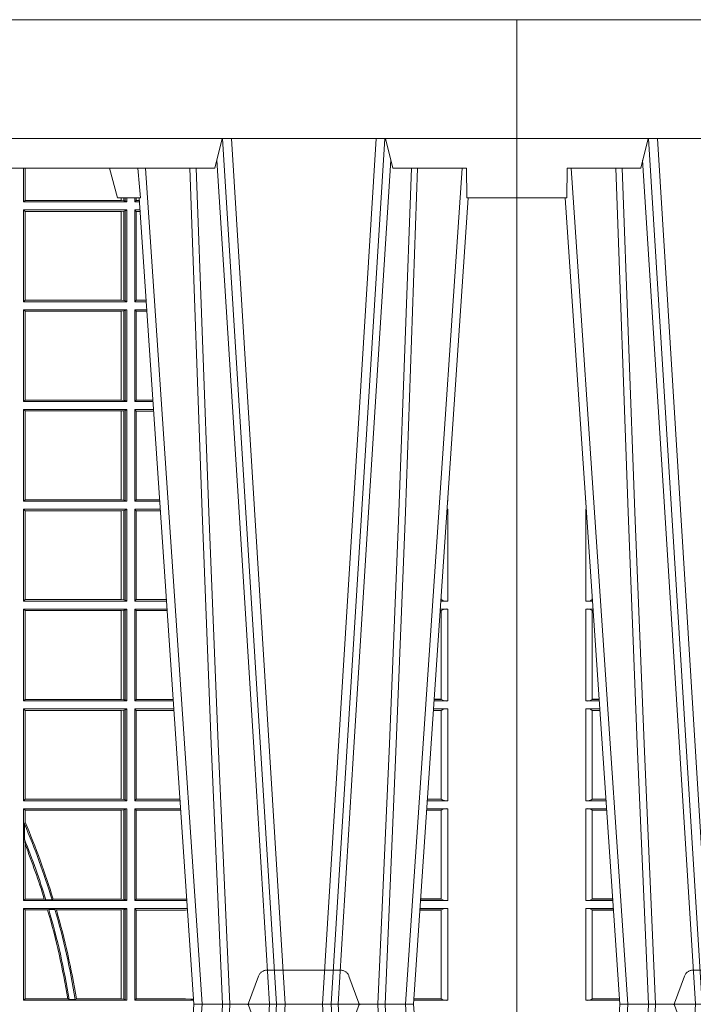
# Model space of a CAD drawing. Units: millimetres. Extents: x 0 to 21000, y 0 to 14850.
# Drawn here: x 8177 to 8404, y 3617 to 3948 of the extents above; entities that cross this region are included whole.
import ezdxf

# ---------------------------------------------------------------- set-up
doc = ezdxf.new("R2010")
doc.units = ezdxf.units.MM
doc.header["$LTSCALE"] = 333.33333
doc.linetypes.add('VERDECKT2', pattern=[4.762499999999999, 3.175, -1.5875])
doc.layers.add('FRW-Rifi ST-B', color=7, linetype='Continuous', lineweight=15)
doc.layers.add('FRW-Vlies', color=8, linetype='Continuous', lineweight=15)

# ---------------------------------------------------------------- blocks, each defined once
blk = doc.blocks.new('ST-Block_UT')
at = {"color": 0, "linetype": 'Continuous'}
for p, q in [((-0.3836637973790005, -0.2714999980891264), (-0.3652499854565008, -2.947132315966883e-09)), ((-0.291249984502997, -2.947132315966883e-09), (-0.3652499854565008, -2.947132315966883e-09)), ((0.2728362143035099, -0.2714999980891264), (0.2912499964234883, -2.947132315966883e-09)), ((0.365249997376992, -2.947132315966883e-09), (0.2912499964234883, -2.947132315966883e-09)), ((0.3836638092990086, -0.2714999980891264), (0.365249997376992, -2.947132315966883e-09))]:
    blk.add_line(p, q, dxfattribs=at)
at = {"color": 0, "linetype": 'Continuous', "lineweight": 0}
for p, q in [((-0.3625177383424898, -2.947132315966883e-09), (-0.3816097617149978, -0.2814999960031344)), ((-0.3556051492695076, -0.2914999976421484), (-0.3374890327455091, -2.947132315966883e-09)), ((-0.3345073103905065, -2.947132315966883e-09), (-0.3526233971120121, -0.2914999976421484)), ((0.2939822733399922, -2.947132315966883e-09), (0.2748902201649912, -0.2814999960031344)), ((0.3008948624130028, -0.2914999976421484), (0.3190109789370013, -2.947132315966883e-09)), ((0.3219927012920039, -2.947132315966883e-09), (0.3038765847680054, -0.2914999976421484)), ((0.3345073223109978, -2.947132315966883e-09), (0.3526234090325033, -0.2914999976421484)), ((0.3556051611899989, -0.2914999976421484), (0.3374890446660004, -2.947132315966883e-09)), ((0.3625177502630095, -2.947132315966883e-09), (0.3816097736354891, -0.2814999960031344))]:
    blk.add_line(p, q, dxfattribs=at)
at = {"color": 0, "linetype": 'Continuous', "lineweight": 5}
for p, q in [((-0.4000000000000057, -0.2714999980891264), (-0.3831500053410082, -0.2714999980891264)), ((-0.3831500053410082, -0.2714999980891264), (-0.3830278158189913, -0.2814999960031344)), ((0.2655000150199953, -0.2714999980891264), (0.2628205180164969, -0.2814999960031344)), ((0.2732209920879995, -0.2714999980891264), (0.2655000150199953, -0.2714999980891264)), ((-0.3830278158189913, -0.2814999960031344), (-0.3582432806495035, -0.2814999960031344)), ((-0.3582432806495035, -0.2814999960031344), (-0.3557499885559992, -0.2914999976421484)), ((0.2982567310330069, -0.2814999960031344), (0.1667432844635073, -0.2814999960031344)), ((0.3007499933239899, -0.2914999976421484), (0.2982567310330069, -0.2814999960031344))]:
    blk.add_line(p, q, dxfattribs=at)
at = {"color": 0, "lineweight": 5}
for p, q in [((-0.4000000000000057, -0.2914999976421484), (-0.4000000000000057, -0.2714999980891264)), ((0.3831500172614994, -0.2714999980891264), (0.3830278277395109, -0.2814999960031344)), ((0.4000000119204969, -0.2714999980891264), (0.3831500172614994, -0.2714999980891264)), ((0.4000000119204969, -0.2914999976421484), (0.4000000119204969, -0.2714999980891264)), ((0.3582432925699948, -0.2814999960031344), (0.3557500004764904, -0.2914999976421484)), ((0.3830278277395109, -0.2814999960031344), (0.3582432925699948, -0.2814999960031344))]:
    blk.add_line(p, q, dxfattribs=at)
at = {"color": 0, "linetype": 'VERDECKT2', "lineweight": 5, "ltscale": 0.1}
for points in [[(-0.3092137993799895, 3.251869884479675e-09, -0.3152987888776895), (-0.3096836447714963, 0.0003289848898759828), (-0.313031105595627, 0.009526063681846608, 0.3152987888791577), (-0.3158501834579965, 0.01150000325188216), (-0.3406497683814962, 0.01150000325188216, 0.3152987888791579), (-0.3434688389299936, 0.00952607098585645), (-0.3468163061490941, 0.0003289931802044066, -0.3152987888776896), (-0.3472861524594748, 3.251869884479675e-09)], [(0.3472861824999995, 3.251869884479675e-09, -0.3152987888776895), (0.3468163371084927, 0.0003289848898759828), (0.3434688762843621, 0.009526063681846608, 0.3152987888791577), (0.3406497984219925, 0.01150000325188216), (0.3158502134984928, 0.01150000325188216, 0.3152987888791579), (0.3130311429499955, 0.00952607098585645), (0.3096836757308949, 0.0003289931802044066, -0.3152987888776896), (0.3092138294205142, 3.251869884479675e-09)]]:
    blk.add_lwpolyline(points, format="xyb", dxfattribs=at)
at = {"color": 0, "linetype": 'Continuous', "lineweight": 0}
for points in [[(-0.3666014015674932, -0.2814999960031344), (-0.3624699652195034, -0.1656839728021282), (-0.3594078958035141, -0.08773574527762662), (-0.3556559026245054, -2.947132315966883e-09)], [(-0.3532010555269949, -2.947132315966883e-09), (-0.3570883512500131, -0.08773574527762662), (-0.3602576494220102, -0.1656839728021282), (-0.3645309150219873, -0.2814999960031344)], [(-0.3575749933719976, -0.2841802864936369), (-0.3549931287770107, -0.2436380117801491), (-0.3500690400605038, -0.1656835704711455), (-0.3448957443239919, -0.08283865746514607), (-0.3398126304149969, -2.947132315966883e-09)], [(0.2898985803124958, -0.2814999960031344), (0.294030046463007, -0.1656839728021282), (0.2970920860765034, -0.08773574527762662), (0.300844109058005, -2.947132315966883e-09)], [(0.3032989263529942, -2.947132315966883e-09), (0.2994116604324972, -0.08773574527762662), (0.2962423324584904, -0.1656839728021282), (0.2919690966604946, -0.2814999960031344)], [(0.2989249885079914, -0.2841802864936369), (0.3015068531034899, -0.2436380117801491), (0.3064309716220066, -0.1656835704711455), (0.31160426735849, -0.08283865746514607), (0.3166873812675135, -2.947132315966883e-09)], [(0.3575750052924889, -0.2841802864936369), (0.354993140697502, -0.2436380117801491), (0.350069051980995, -0.1656835704711455), (0.3448957562445116, -0.08283865746514607), (0.3398126423354881, -2.947132315966883e-09)], [(0.3532010674474861, -2.947132315966883e-09), (0.3570883631705044, -0.08773574527762662), (0.3602576613425015, -0.1656839728021282), (0.364530926942507, -0.2814999960031344)], [(0.3666014134880129, -0.2814999960031344), (0.3624699771399946, -0.1656839728021282), (0.3594079077240053, -0.08773574527762662), (0.3556559145449967, -2.947132315966883e-09)]]:
    blk.add_lwpolyline(points, dxfattribs=at)
at = {"color": 0, "linetype": 'Continuous'}
blk.add_lwpolyline([(0.4000000119204969, -0.2914999976421484), (0.4000000119204969, -0.3314999967481356), (-0.4000000000000057, -0.3314999967481356), (-0.4000000000000057, -0.2914999976421484)], close=True, dxfattribs=at)
at = {"color": 0, "linetype": 'Continuous', "lineweight": 5}
blk.add_arc((1.091596481150503, -0.3513028437431274), 0.8222572196539055, 174.4304837170653, 175.1302003581917, dxfattribs=at)
blk = doc.blocks.new('ST-Block_SeitGitt')
at = {"color": 0, "linetype": 'Continuous', "lineweight": 0}
for p, q in [((0.6338500142092869, 0.2701500090692832), (0.6338500142093437, 0.2814999960031059)), ((0.6343389064068958, 0.270638886365731), (0.6343389064069527, 0.2814999960031059)), ((0.6344028323884459, 0.2814999960031059), (0.6344028323884174, 0.270638886365731)), ((0.6338500142092869, 0.2701500090692832), (0.6343389064068958, 0.270638886365731)), ((0.6686500072474644, 0.2701500090692832), (0.6338500142092869, 0.2701500090692832)), ((0.6344028323884174, 0.270638886365731), (0.6343389064068958, 0.270638886365731)), ((0.6667304396624729, 0.270638886365731), (0.6344028323884174, 0.270638886365731)), ((0.6667304396625013, 0.2714999980891264), (0.6667304396624729, 0.270638886365731)), ((0.6667756199832127, 0.270638886365731), (0.6667304396624729, 0.270638886365731)), ((0.6667756199832127, 0.270638886365731), (0.6667756199832127, 0.2714999980891264)), ((0.6676284730429813, 0.2705359193418815), (0.6667756199832127, 0.270638886365731)), ((0.6676284730429529, 0.2714999980891548), (0.6676284730429813, 0.2705359193418815)), ((0.668025171756284, 0.2704620393846824), (0.6676284730429813, 0.2705359193418815)), ((0.6680251717562555, 0.2714999980891548), (0.668025171756284, 0.2704620393846824)), ((0.668025171756284, 0.2704620393846824), (0.6686500072474644, 0.2701500090692832)), ((0.6686500072474644, 0.2701500090692832), (0.6686500072474644, 0.2714999980891264)), ((0.6713500082488224, 0.2701500090692832), (0.6713500082488508, 0.2714999980891264)), ((0.6713500082488224, 0.2701500090692832), (0.6717695653433964, 0.2706538471315696)), ((0.6713500082488224, 0.2701500090692832), (0.672927773803508, 0.2701500090692832)), ((0.6717695653433964, 0.2714999980891548), (0.6717695653433964, 0.2706538471315696)), ((0.6717695653433964, 0.2706538471315696), (0.6728936022953462, 0.2706538471315696)), ((0.6338500142092869, 0.2365500065420463), (0.6338500142092869, 0.2674500080679252)), ((0.6686500072474644, 0.2674500080679252), (0.6338500142092869, 0.2674500080679252)), ((0.6338500142092869, 0.2674500080679252), (0.6343389064068958, 0.266961100969155)), ((0.6343389064068958, 0.2370388987396552), (0.6343389064068958, 0.266961100969155)), ((0.6667304396624729, 0.266961100969155), (0.6343389064068958, 0.266961100969155)), ((0.6667756199832127, 0.266961100969155), (0.6667304396624729, 0.266961100969155)), ((0.6667304396624729, 0.266961100969155), (0.6667304396624729, 0.2370388987396552)), ((0.6676284730429813, 0.2670640679930045), (0.6667756199832127, 0.266961100969155)), ((0.6667756199832127, 0.2370388987396552), (0.6667756199832127, 0.266961100969155)), ((0.668025171756284, 0.2671379479502036), (0.6676284730429813, 0.2670640679930045)), ((0.6676284730429813, 0.2670640679930045), (0.6676284730429813, 0.2369359317158057)), ((0.668025171756284, 0.2671379479502036), (0.6686500072474644, 0.2674500080679252)), ((0.668025171756284, 0.2671379479502036), (0.668025171756284, 0.2368620517586066)), ((0.6686500072474644, 0.2365500065420463), (0.6686500072474644, 0.2674500080679252)), ((0.6713500082488224, 0.2365500065420463), (0.6713500082488224, 0.2674500080679252)), ((0.6713500082488224, 0.2674500080679252), (0.6731108943598656, 0.2674500080679252)), ((0.6713500082488224, 0.2674500080679252), (0.6717695653433964, 0.2669461700056388)), ((0.6717695653433964, 0.2669461700056388), (0.6731450658680558, 0.2669461700056388)), ((0.6717695653433964, 0.2669461700056388), (0.6717695653433964, 0.2370538446043327)), ((0.6338500142092869, 0.2365500065420463), (0.6343389064068958, 0.2370388987396552)), ((0.6686500072474644, 0.2365500065420463), (0.6338500142092869, 0.2365500065420463)), ((0.6667304396624729, 0.2370388987396552), (0.6343389064068958, 0.2370388987396552)), ((0.6667756199832127, 0.2370388987396552), (0.6667304396624729, 0.2370388987396552)), ((0.6676284730429813, 0.2369359317158057), (0.6667756199832127, 0.2370388987396552)), ((0.668025171756284, 0.2368620517586066), (0.6676284730429813, 0.2369359317158057)), ((0.668025171756284, 0.2368620517586066), (0.6686500072474644, 0.2365500065420463)), ((0.6713500082488224, 0.2365500065420463), (0.6717695653433964, 0.2370538446043327)), ((0.6713500082488224, 0.2365500065420463), (0.6752066067199962, 0.2365500065420463)), ((0.6717695653433964, 0.2370538446043327), (0.6751724352117776, 0.2370538446043327)), ((0.6338500142092869, 0.2029500040148093), (0.6338500142092869, 0.2338500055406882)), ((0.6686500072474644, 0.2338500055406882), (0.6338500142092869, 0.2338500055406882)), ((0.6338500142092869, 0.2338500055406882), (0.6343389064068958, 0.2333611133430793)), ((0.6667304396624729, 0.2333611133430793), (0.6343389064068958, 0.2333611133430793)), ((0.6343389064068958, 0.2034388962124183), (0.6343389064068958, 0.2333611133430793)), ((0.6667756199832127, 0.2333611133430793), (0.6667304396624729, 0.2333611133430793)), ((0.6667304396624729, 0.2333611133430793), (0.6667304396624729, 0.2034388962124183)), ((0.6676284730429813, 0.2334640803669288), (0.6667756199832127, 0.2333611133430793)), ((0.6667756199832127, 0.2034388962124183), (0.6667756199832127, 0.2333611133430793)), ((0.668025171756284, 0.2335379603241279), (0.6676284730429813, 0.2334640803669288)), ((0.6676284730429813, 0.2334640803669288), (0.6676284730429813, 0.2033359291885688)), ((0.668025171756284, 0.2335379603241279), (0.6686500072474644, 0.2338500055406882)), ((0.668025171756284, 0.2335379603241279), (0.668025171756284, 0.2032620492313697)), ((0.6686500072474644, 0.2029500040148093), (0.6686500072474644, 0.2338500055406882)), ((0.6713500082488224, 0.2029500040148093), (0.6713500082488224, 0.2338500055406882)), ((0.6713500082488224, 0.2338500055406882), (0.6753897272763254, 0.2338500055406882)), ((0.6713500082488224, 0.2338500055406882), (0.6717695653433964, 0.2333461674784019)), ((0.6717695653433964, 0.2333461674784019), (0.6754238987844872, 0.2333461674784019)), ((0.6717695653433964, 0.2333461674784019), (0.6717695653433964, 0.2034538420770957)), ((0.6338500142092869, 0.2029500040148093), (0.6343389064068958, 0.2034388962124183)), ((0.6686500072474644, 0.2029500040148093), (0.6338500142092869, 0.2029500040148093)), ((0.6667304396624729, 0.2034388962124183), (0.6343389064068958, 0.2034388962124183)), ((0.6667756199832127, 0.2034388962124183), (0.6667304396624729, 0.2034388962124183)), ((0.6676284730429813, 0.2033359291885688), (0.6667756199832127, 0.2034388962124183)), ((0.668025171756284, 0.2032620492313697), (0.6676284730429813, 0.2033359291885688)), ((0.668025171756284, 0.2032620492313697), (0.6686500072474644, 0.2029500040148093)), ((0.6713500082488224, 0.2029500040148093), (0.6717695653433964, 0.2034538420770957)), ((0.6713500082488224, 0.2029500040148093), (0.677485439636456, 0.2029500040148093)), ((0.6717695653433964, 0.2034538420770957), (0.6774512681282658, 0.2034538420770957)), ((0.6338500142092869, 0.1693500014875724), (0.6338500142092869, 0.2002500030134513)), ((0.6686500072474644, 0.2002500030134513), (0.6338500142092869, 0.2002500030134513)), ((0.6338500142092869, 0.2002500030134513), (0.6343389064068958, 0.1997611108158424)), ((0.6667304396624729, 0.1997611108158424), (0.6343389064068958, 0.1997611108158424)), ((0.6343389064068958, 0.1698388936851813), (0.6343389064068958, 0.1997611108158424)), ((0.6667756199832127, 0.1997611108158424), (0.6667304396624729, 0.1997611108158424)), ((0.6667304396624729, 0.1997611108158424), (0.6667304396624729, 0.1698388936851813)), ((0.6676284730429813, 0.1998640778396918), (0.6667756199832127, 0.1997611108158424)), ((0.6667756199832127, 0.1698388936851813), (0.6667756199832127, 0.1997611108158424)), ((0.668025171756284, 0.1999379577968909), (0.6676284730429813, 0.1998640778396918)), ((0.6676284730429813, 0.1998640778396918), (0.6676284730429813, 0.1697359266613319)), ((0.668025171756284, 0.1999379577968909), (0.6686500072474644, 0.2002500030134513)), ((0.668025171756284, 0.1999379577968909), (0.668025171756284, 0.1696620467041328)), ((0.6686500072474644, 0.1693500014875724), (0.6686500072474644, 0.2002500030134513)), ((0.6713500082488224, 0.1693500014875724), (0.6713500082488224, 0.2002500030134513)), ((0.6713500082488224, 0.2002500030134513), (0.6776685601927852, 0.2002500030134229)), ((0.6713500082488224, 0.2002500030134513), (0.6717695653433964, 0.1997461649511649)), ((0.6717695653433964, 0.1997461649511649), (0.6777027317009754, 0.1997461649511649)), ((0.6717695653433964, 0.1997461649511649), (0.6717695653433964, 0.1698538395498588)), ((0.02323644757268539, 0.1697602562712177), (0.02323644757271381, 0.1693500014875724)), ((0.02323644757271381, 0.1693500014875724), (0.02326427208308246, 0.1693500014875724)), ((0.6338500142092869, 0.1693500014875724), (0.6343389064068958, 0.1698388936851813)), ((0.6686500072474644, 0.1693500014875724), (0.6338500142092869, 0.1693500014875724)), ((0.6667304396624729, 0.1698388936851813), (0.6343389064068958, 0.1698388936851813)), ((0.6667756199832127, 0.1698388936851813), (0.6667304396624729, 0.1698388936851813)), ((0.6676284730429813, 0.1697359266613319), (0.6667756199832127, 0.1698388936851813)), ((0.668025171756284, 0.1696620467041328), (0.6676284730429813, 0.1697359266613319)), ((0.668025171756284, 0.1696620467041328), (0.6686500072474644, 0.1693500014875724)), ((0.6713500082488224, 0.1693500014875724), (0.6717695653433964, 0.1698538395498588)), ((0.6713500082488224, 0.1693500014875724), (0.6797642725529158, 0.1693500014875724)), ((0.6717695653433964, 0.1698538395498588), (0.6797301010447256, 0.1698538395498588)), ((0.7767635643477604, 0.1693500014875724), (0.7767357398373917, 0.1693500014875724)), ((0.7767635643477888, 0.1697602562712177), (0.7767635643477604, 0.1693500014875724)), ((0.02323644757271381, 0.1666500004862144), (0.02344739293585008, 0.1666500004862144)), ((0.02323644757271381, 0.1666500004862144), (0.02323644757271381, 0.1357499989603355)), ((0.6686500072474644, 0.1666500004862144), (0.6338500142092869, 0.1666500004862144)), ((0.6338500142092869, 0.1357499989603355), (0.6338500142092869, 0.1666500004862144)), ((0.6338500142092869, 0.1666500004862144), (0.6343389064068958, 0.1661611082886054)), ((0.6667304396624729, 0.1661611082886054), (0.6343389064068958, 0.1661611082886054)), ((0.6343389064068958, 0.1362388911579444), (0.6343389064068958, 0.1661611082886054)), ((0.6667756199832127, 0.1661611082886054), (0.6667304396624729, 0.1661611082886054)), ((0.6667304396624729, 0.1661611082886054), (0.6667304396624729, 0.1362388911579444)), ((0.6676284730429813, 0.1662640753124549), (0.6667756199832127, 0.1661611082886054)), ((0.6667756199832127, 0.1362388911579444), (0.6667756199832127, 0.1661611082886054)), ((0.668025171756284, 0.166337955269654), (0.6676284730429813, 0.1662640753124549)), ((0.6676284730429813, 0.1662640753124549), (0.6676284730429813, 0.1361359241340949)), ((0.668025171756284, 0.166337955269654), (0.6686500072474644, 0.1666500004862144)), ((0.668025171756284, 0.166337955269654), (0.668025171756284, 0.1360620441768958)), ((0.6686500072474644, 0.1357499989603355), (0.6686500072474644, 0.1666500004862144)), ((0.6713500082488224, 0.1357499989603355), (0.6713500082488224, 0.1666500004862144)), ((0.6713500082488224, 0.1666500004862144), (0.6799473931092734, 0.1666500004862144)), ((0.6713500082488224, 0.1666500004862144), (0.6717695653433964, 0.166146162423928)), ((0.6717695653433964, 0.166146162423928), (0.6799815646174352, 0.166146162423928)), ((0.6717695653433964, 0.166146162423928), (0.6717695653433964, 0.1362538370226218)), ((0.7767635643477604, 0.1666500004862144), (0.7765526189846241, 0.1666500004862144)), ((0.7767635643477604, 0.1666500004862144), (0.7767635643477604, 0.1357499989603355)), ((0.02543618679047199, 0.1362831327055289), (0.02543618679047199, 0.1373264946223003)), ((0.02543645501137348, 0.1362377288673713), (0.02543645501137348, 0.1362837883566215)), ((0.02543645501137348, 0.1362837883566215), (0.02550690574966552, 0.1362837883566215)), ((0.02543645501137348, 0.1362377288673713), (0.02551002961999416, 0.1362377288673713)), ((0.6338500142092869, 0.1357499989603355), (0.6343389064068958, 0.1362388911579444)), ((0.6667304396624729, 0.1362388911579444), (0.6343389064068958, 0.1362388911579444)), ((0.6667756199832127, 0.1362388911579444), (0.6667304396624729, 0.1362388911579444)), ((0.6676284730429813, 0.1361359241340949), (0.6667756199832127, 0.1362388911579444)), ((0.668025171756284, 0.1360620441768958), (0.6676284730429813, 0.1361359241340949)), ((0.668025171756284, 0.1360620441768958), (0.6686500072474644, 0.1357499989603355)), ((0.6713500082488224, 0.1357499989603355), (0.6717695653433964, 0.1362538370226218)), ((0.6717695653433964, 0.1362538370226218), (0.6820089339612139, 0.1362538370226218)), ((0.7745635569091007, 0.1362377288673713), (0.77448998230048, 0.1362377288673713)), ((0.7745635569091007, 0.1362837883566215), (0.7744931061708087, 0.1362837883566215)), ((0.7745635569091007, 0.1362377288673713), (0.7745635569091007, 0.1362837883566215)), ((0.7745638251300022, 0.1362831327055289), (0.7745638251300022, 0.1373264946223003)), ((0.02323644757271381, 0.1357499989603355), (0.02554310868788434, 0.1357499989603355)), ((0.02323644757271381, 0.1330499979589774), (0.02572622954062354, 0.1330499979589774)), ((0.02323644757271381, 0.1330499979589774), (0.02323644757271381, 0.1021500038836791)), ((0.6686500072474644, 0.1357499989603355), (0.6338500142092869, 0.1357499989603355)), ((0.6338500142092869, 0.1021500038836791), (0.6338500142092869, 0.1330499979589774)), ((0.6686500072474644, 0.1330499979589774), (0.6338500142092869, 0.1330499979589774)), ((0.6338500142092869, 0.1330499979589774), (0.6343389064068958, 0.1325611057613685)), ((0.6676284730429813, 0.1326640876863792), (0.6667756199832127, 0.1325611057613685)), ((0.668025171756284, 0.1327379676435783), (0.6676284730429813, 0.1326640876863792)), ((0.6676284730429813, 0.1326640876863792), (0.6676284730429813, 0.1025359290574386)), ((0.668025171756284, 0.1327379676435783), (0.6686500072474644, 0.1330499979589774)), ((0.668025171756284, 0.1327379676435783), (0.668025171756284, 0.1024620491002395)), ((0.6686500072474644, 0.1021500038836791), (0.6686500072474644, 0.1330499979589774)), ((0.6713500082488224, 0.1357499989603355), (0.6820431054693756, 0.1357499989603355)), ((0.6713500082488224, 0.1021500038836791), (0.6713500082488224, 0.1330499979589774)), ((0.6713500082488224, 0.1330499979589774), (0.6822262260257332, 0.1330499979589774)), ((0.6713500082488224, 0.1330499979589774), (0.6717695653433964, 0.1325461747978522)), ((0.7767635643477604, 0.1330499979589774), (0.7742737823798507, 0.1330499979589774)), ((0.7767635643477604, 0.1357499989603355), (0.7744569032325899, 0.1357499989603355)), ((0.7767635643477604, 0.1330499979589774), (0.7767635643477604, 0.1021500038836791)), ((0.02543618679047199, 0.102683130178292), (0.02543618679047199, 0.1325168791149451)), ((0.02543645501137348, 0.1325162085626914), (0.02543645501137348, 0.1325622680519416)), ((0.02543645501137348, 0.1325622680519416), (0.02575930860851372, 0.1325622680519416)), ((0.02543645501137348, 0.1325162085626914), (0.02576243247884236, 0.1325162085626914)), ((0.6343389064068958, 0.1026388960812881), (0.6343389064068958, 0.1325611057613685)), ((0.6667304396624729, 0.1325611057613685), (0.6343389064068958, 0.1325611057613685)), ((0.6667756199832127, 0.1325611057613685), (0.6667304396624729, 0.1325611057613685)), ((0.6667304396624729, 0.1325611057613685), (0.6667304396624729, 0.1026388960812881)), ((0.6667756199832127, 0.1026388960812881), (0.6667756199832127, 0.1325611057613685)), ((0.6717695653433964, 0.1325461747978522), (0.6717695653433964, 0.1026538344953849)), ((0.6717695653433964, 0.1325461747978522), (0.6822603965232759, 0.1325461747978522)), ((0.7745635569091007, 0.1325162085626914), (0.7742375794416319, 0.1325162085626914)), ((0.7745635569091007, 0.1325622680519416), (0.7742407033119605, 0.1325622680519416)), ((0.7745635569091007, 0.1325162085626914), (0.7745635569091007, 0.1325622680519416)), ((0.7745638251300022, 0.102683130178292), (0.7745638251300022, 0.1325168791149451)), ((0.02323644757271381, 0.1021500038836791), (0.02782194478737665, 0.1021500038836791)), ((0.02323644757271381, 0.09945000288232109), (0.02800506564011584, 0.09945000288232109)), ((0.02323644757271381, 0.09945000288232109), (0.02323644757271381, 0.06855000135644218)), ((0.02543645501137348, 0.1026377337907149), (0.02543645501137348, 0.1026837932799651)), ((0.02543645501137348, 0.1026837932799651), (0.02778574184915783, 0.1026837932799936)), ((0.02543645501137348, 0.1026377337907149), (0.02778886571942962, 0.1026377337907149)), ((0.6338500142092869, 0.1021500038836791), (0.6343389064068958, 0.1026388960812881)), ((0.6686500072474644, 0.1021500038836791), (0.6338500142092869, 0.1021500038836791)), ((0.6686500072474644, 0.09945000288232109), (0.6338500142092869, 0.09945000288232109)), ((0.6338500142092869, 0.06855000135644218), (0.6338500142092869, 0.09945000288232109)), ((0.6338500142092869, 0.09945000288232109), (0.6343389064068958, 0.09896111068471214)), ((0.6667304396624729, 0.1026388960812881), (0.6343389064068958, 0.1026388960812881)), ((0.6667756199832127, 0.1026388960812881), (0.6667304396624729, 0.1026388960812881)), ((0.6676284730429813, 0.1025359290574386), (0.6667756199832127, 0.1026388960812881)), ((0.668025171756284, 0.1024620491002395), (0.6676284730429813, 0.1025359290574386)), ((0.668025171756284, 0.1024620491002395), (0.6686500072474644, 0.1021500038836791)), ((0.668025171756284, 0.09913795766576072), (0.6686500072474644, 0.09945000288232109)), ((0.6686500072474644, 0.06855000135644218), (0.6686500072474644, 0.09945000288232109)), ((0.6713500082488224, 0.1021500038836791), (0.6717695653433964, 0.1026538344953849)), ((0.6713500082488224, 0.1021500038836791), (0.6843219378805259, 0.1021500038836791)), ((0.6713500082488224, 0.09945000288232109), (0.6845050584368835, 0.09945000288229267)), ((0.6713500082488224, 0.06855000135644218), (0.6713500082488224, 0.09945000288232109)), ((0.6713500082488224, 0.09945000288232109), (0.6717695653433964, 0.0989461722706153)), ((0.6717695653433964, 0.1026538344953849), (0.6842877668776737, 0.1026538344953849)), ((0.7767635643477604, 0.09945000288232109), (0.7719949462803584, 0.09945000288232109)), ((0.7767635643477604, 0.1021500038836791), (0.7721780671330976, 0.1021500038836791)), ((0.7745635569091007, 0.1026377337907149), (0.7722111462010446, 0.1026377337907149)), ((0.7745635569091007, 0.1026837932799651), (0.7722142700713164, 0.1026837932799936)), ((0.7745635569091007, 0.1026377337907149), (0.7745635569091007, 0.1026837932799651)), ((0.7767635643477604, 0.09945000288232109), (0.7767635643477604, 0.06855000135644218)), ((0.02543618679047199, 0.06908312765105507), (0.02543618679047199, 0.0989168765877082)), ((0.02543645501137348, 0.09891621348603508), (0.02543645501137348, 0.09896227297528526)), ((0.02543645501137348, 0.09896227297528526), (0.02803814470800603, 0.09896227297528526)), ((0.02543645501137348, 0.09891621348603508), (0.02804126857830624, 0.09891621348603508)), ((0.6343389064068958, 0.06903889355405113), (0.6343389064068958, 0.09896111068471214)), ((0.6667304396624729, 0.09896111068471214), (0.6343389064068958, 0.09896111068471214)), ((0.6667756199832127, 0.09896111068471214), (0.6667304396624729, 0.09896111068471214)), ((0.6667304396624729, 0.09896111068471214), (0.6667304396624729, 0.06903889355405113)), ((0.6676284730429813, 0.09906407770856163), (0.6667756199832127, 0.09896111068471214)), ((0.6667756199832127, 0.06903889355405113), (0.6667756199832127, 0.09896111068471214)), ((0.668025171756284, 0.09913795766576072), (0.6676284730429813, 0.09906407770856163)), ((0.6676284730429813, 0.09906407770856163), (0.6676284730429813, 0.06893592653020164)), ((0.668025171756284, 0.09913795766576072), (0.668025171756284, 0.06886204657300254)), ((0.6717695653433964, 0.0989461722706153), (0.6717695653433964, 0.06905383941872856)), ((0.6717695653433964, 0.0989461722706153), (0.6845392294397641, 0.0989461722706153)), ((0.7745635569091007, 0.09891621348603508), (0.771958743342168, 0.09891621348603508)), ((0.7745635569091007, 0.09896227297528526), (0.7719618672124682, 0.09896227297528526)), ((0.7745635569091007, 0.09891621348603508), (0.7745635569091007, 0.09896227297528526)), ((0.7745638251300022, 0.06908312765105507), (0.7745638251300022, 0.0989168765877082)), ((0.02323644757271381, 0.06855000135644218), (0.03010078139215011, 0.06855000135644218)), ((0.02543645501137348, 0.06903773126347801), (0.02543645501137348, 0.06908379075272819)), ((0.02543645501137348, 0.06908379075272819), (0.03006457845393129, 0.06908379075272819)), ((0.02543645501137348, 0.06903773126347801), (0.0300677023242315, 0.06903773126347801)), ((0.6338500142092869, 0.06855000135644218), (0.6343389064068958, 0.06903889355405113)), ((0.6686500072474644, 0.06855000135644218), (0.6338500142092869, 0.06855000135644218)), ((0.6667304396624729, 0.06903889355405113), (0.6343389064068958, 0.06903889355405113)), ((0.6667756199832127, 0.06903889355405113), (0.6667304396624729, 0.06903889355405113)), ((0.6676284730429813, 0.06893592653020164), (0.6667756199832127, 0.06903889355405113)), ((0.668025171756284, 0.06886204657300254), (0.6676284730429813, 0.06893592653020164)), ((0.668025171756284, 0.06886204657300254), (0.6686500072474644, 0.06855000135644218)), ((0.6713500082488224, 0.06855000135644218), (0.6717695653433964, 0.06905383941872856)), ((0.6713500082488224, 0.06855000135644218), (0.6866007707970141, 0.06855000135644218)), ((0.6717695653433964, 0.06905383941872856), (0.6865665992888523, 0.06905383941872856)), ((0.7767635643477604, 0.06855000135644218), (0.7698992305283241, 0.06855000135644218)), ((0.7745635569091007, 0.06903773126347801), (0.7699323095962427, 0.06903773126347801)), ((0.7745635569091007, 0.06908379075272819), (0.7699354334665429, 0.06908379075272819)), ((0.7745635569091007, 0.06903773126347801), (0.7745635569091007, 0.06908379075272819)), ((0.02323644757271381, 0.06585000035508415), (0.03028390224491773, 0.06585000035508415)), ((0.02323644757271381, 0.06585000035508415), (0.02323644757271381, 0.03495000255449554)), ((0.02543618679047199, 0.03548312884910843), (0.02543618679047199, 0.06531688151105186)), ((0.02543645501137348, 0.06531621840937873), (0.02543645501137348, 0.06536227789862892)), ((0.02543645501137348, 0.06536227789862892), (0.03031698080749834, 0.06536227789862892)), ((0.02543645501137348, 0.06531621840937873), (0.03032010467779855, 0.06531621840940716)), ((0.6338500142092869, 0.03495000255449554), (0.6338500142092869, 0.06585000035508415)), ((0.6686500072474644, 0.06585000035508415), (0.6338500142092869, 0.06585000035508415)), ((0.6338500142092869, 0.06585000035508415), (0.6343389064068958, 0.0653611156080558)), ((0.6667304396624729, 0.0653611156080558), (0.6343389064068958, 0.0653611156080558)), ((0.6343389064068958, 0.06134574067934295), (0.6343389064068958, 0.0653611156080558)), ((0.6667756199832127, 0.0653611156080558), (0.6667304396624729, 0.0653611156080558)), ((0.6667304396624729, 0.0653611156080558), (0.6667304396624729, 0.03543889475210449)), ((0.6676284730429813, 0.06546408263190528), (0.6667756199832127, 0.0653611156080558)), ((0.6667756199832127, 0.03543889475210449), (0.6667756199832127, 0.0653611156080558)), ((0.668025171756284, 0.06553796258910438), (0.6676284730429813, 0.06546408263190528)), ((0.6676284730429813, 0.06546408263190528), (0.6676284730429813, 0.035335927728255)), ((0.668025171756284, 0.06553796258910438), (0.6686500072474644, 0.06585000035508415)), ((0.668025171756284, 0.06553796258910438), (0.668025171756284, 0.0352620477710559)), ((0.6686500072474644, 0.03495000255449554), (0.6686500072474644, 0.06585000035508415)), ((0.6713500082488224, 0.03495000255449554), (0.6713500082488224, 0.06585000035508415)), ((0.6713500082488224, 0.06585000035508415), (0.6867838913533433, 0.06585000035505573)), ((0.6713500082488224, 0.06585000035508415), (0.6717695653433964, 0.06534616974337837)), ((0.6717695653433964, 0.06534616974337837), (0.6868180623561955, 0.06534616974337837)), ((0.6717695653433964, 0.06534616974337837), (0.6717695653433964, 0.03545383689149162)), ((0.7745635569091007, 0.06531621840937873), (0.7696799072426757, 0.06531621840940716)), ((0.7745635569091007, 0.06536227789862892), (0.7696830311129759, 0.06536227789862892)), ((0.7767635643477604, 0.06585000035508415), (0.7697161096755565, 0.06585000035508415)), ((0.7745635569091007, 0.06531621840937873), (0.7745635569091007, 0.06536227789862892)), ((0.7745638251300022, 0.03548312884910843), (0.7745638251300022, 0.06531688151105186)), ((0.7767635643477604, 0.06585000035508415), (0.7767635643477604, 0.03495000255449554)), ((0.6341293811793491, 0.06076818284734031), (0.6343389064068958, 0.06134574067934295)), ((0.6341293811793491, 0.06076818284734031), (0.6341293811793491, 0.05554993775828621)), ((0.6343389064068958, 0.05389689234240791), (0.6341293811793491, 0.05554993775828621)), ((0.6343389064068958, 0.03543889475210449), (0.6343389064068958, 0.05389689234240791)), ((0.02323644757271381, 0.03495000255449554), (0.032379617744283, 0.03495000255446712)), ((0.02543645501137348, 0.03543773246153137), (0.02543645501137348, 0.03548379195078155)), ((0.02543645501137348, 0.03548379195078155), (0.0323434148060926, 0.03548379195078155)), ((0.02543645501137348, 0.03543773246153137), (0.03234653867639281, 0.03543773246153137)), ((0.6338500142092869, 0.03495000255449554), (0.6343389064068958, 0.03543889475210449)), ((0.6686500072474644, 0.03495000255449554), (0.6338500142092869, 0.03495000255449554)), ((0.6408389568324253, 0.03543889475210449), (0.6343389064068958, 0.03543889475210449)), ((0.6413426160807774, 0.0352293695245578), (0.6408389568324253, 0.03543889475210449)), ((0.6413426160807774, 0.0352293695245578), (0.6434342920775578, 0.0352293695245578)), ((0.6438090264792606, 0.03543889475210449), (0.6434342920775578, 0.0352293695245578)), ((0.6667304396624729, 0.03543889475210449), (0.6438090264792606, 0.03543889475210449)), ((0.6667756199832127, 0.03543889475210449), (0.6667304396624729, 0.03543889475210449)), ((0.6676284730429813, 0.035335927728255), (0.6667756199832127, 0.03543889475210449)), ((0.668025171756284, 0.0352620477710559), (0.6676284730429813, 0.035335927728255)), ((0.668025171756284, 0.0352620477710559), (0.6686500072474644, 0.03495000255449554)), ((0.6713500082488224, 0.03495000255449554), (0.6717695653433964, 0.03545383689149162)), ((0.6713500082488224, 0.03495000255449554), (0.6888796034608333, 0.03495000255449554)), ((0.6717695653433964, 0.03545383689149162), (0.6884500145907566, 0.03545383689149162)), ((0.6884500145907566, 0.03545383689149162), (0.6888476970897557, 0.03542044255095789)), ((0.7767635643477604, 0.03495000255449554), (0.7676203941761912, 0.03495000255446712)), ((0.7745635569091007, 0.03543773246153137), (0.7676534732440814, 0.03543773246153137)), ((0.7745635569091007, 0.03548379195078155), (0.7676565971143816, 0.03548379195078155)), ((0.7745635569091007, 0.03543773246153137), (0.7745635569091007, 0.03548379195078155)), ((0.02323644757271381, 0.03225000155313751), (0.03256273859705061, 0.03225000155310909)), ((0.02323644757271381, 0.03225000155313751), (0.02323644757271381, 0.001350003286887613)), ((0.02543618679047199, 0.001883127020363418), (0.02543618679047199, 0.03171687898381492)), ((0.02543645501137348, 0.0317162158821418), (0.02543645501137348, 0.03176227537139198)), ((0.02543645501137348, 0.03176227537139198), (0.03259581741230022, 0.03176227537139198)), ((0.02543645501137348, 0.0317162158821418), (0.03259894128257201, 0.0317162158821418)), ((0.6338500142092869, 0.001350003286887613), (0.6338500142092869, 0.03225000155313751)), ((0.6686500072474644, 0.03225000155313751), (0.6338500142092869, 0.03225000155313751)), ((0.6338500142092869, 0.03225000155313751), (0.6343389064068958, 0.03176111308081886)), ((0.6343389064068958, 0.001838893971097377), (0.6343389064068958, 0.03176111308081886)), ((0.6419450700278446, 0.03176111308081886), (0.6343389064068958, 0.03176111308081886)), ((0.6423209071154758, 0.03197063830836555), (0.6419450700278446, 0.03176111308081886)), ((0.6423209071154758, 0.03197063830836555), (0.6444042235608265, 0.03197063830836555)), ((0.6449017286296055, 0.03176111308081886), (0.6444042235608265, 0.03197063830836555)), ((0.6667304396624729, 0.03176111308081886), (0.6449017286296055, 0.03176111308081886)), ((0.6667756199832127, 0.03176111308081886), (0.6667304396624729, 0.03176111308081886)), ((0.6667304396624729, 0.03176111308081886), (0.6667304396624729, 0.001838893971097377)), ((0.6676284730429813, 0.03186408010466835), (0.6667756199832127, 0.03176111308081886)), ((0.6667756199832127, 0.001838893971097377), (0.6667756199832127, 0.03176111308081886)), ((0.668025171756284, 0.03193796006186744), (0.6676284730429813, 0.03186408010466835)), ((0.6676284730429813, 0.03186408010466835), (0.6676284730429813, 0.001735926015925315)), ((0.668025171756284, 0.03193796006186744), (0.6686500072474644, 0.03225000155313751)), ((0.668025171756284, 0.03193796006186744), (0.668025171756284, 0.001662046058726219)), ((0.6686500072474644, 0.001350003286887613), (0.6686500072474644, 0.03225000155313751)), ((0.6713500082488224, 0.001350003286887613), (0.6713500082488224, 0.03225000155313751)), ((0.6713500082488224, 0.03225000155313751), (0.6890627240171909, 0.03225000155310909)), ((0.6713500082488224, 0.03225000155313751), (0.6717695653433964, 0.03174617094143173)), ((0.6717695653433964, 0.03174617094143173), (0.6884500145907566, 0.03174617094143173)), ((0.6717695653433964, 0.03174617094143173), (0.6717695653433964, 0.001853837274637726)), ((0.6884500145907566, 0.03174617094143173), (0.6890932318572709, 0.03180018204420776)), ((0.7745635569091007, 0.0317162158821418), (0.7674010706379022, 0.0317162158821418)), ((0.7745635569091007, 0.03176227537139198), (0.767404194508174, 0.03176227537139198)), ((0.7767635643477604, 0.03225000155313751), (0.7674372733234236, 0.03225000155310909)), ((0.7745635569091007, 0.0317162158821418), (0.7745635569091007, 0.03176227537139198)), ((0.7745638251300022, 0.001883127020363418), (0.7745638251300022, 0.03171687898381492)), ((0.7767635643477604, 0.03225000155313751), (0.7767635643477604, 0.001350003286887613)), ((0.02323644757271381, 0.001350003286887613), (0.03465845412802082, 0.001350003286887613)), ((0.02543645501137348, 0.001837731564108935), (0.02543645501137348, 0.001883790471282509)), ((0.02543645501137348, 0.001883790471282509), (0.03462225133981178, 0.001883790471282509)), ((0.02543645501137348, 0.001837731564108935), (0.03462537517066266, 0.001837731564108935)), ((0.6338500142092869, 0.001350003286887613), (0.6343389064068958, 0.001838893971097377)), ((0.6686500072474644, 0.001350003286887613), (0.6338500142092869, 0.001350003286887613)), ((0.6487503558392689, 0.001838893971097377), (0.6343389064068958, 0.001838893971097377)), ((0.6492097735400364, 0.001629369442042616), (0.6487503558392689, 0.001838893971097377)), ((0.6492097735400364, 0.001629369442042616), (0.651235973834531, 0.001629369442042616)), ((0.6516270399089024, 0.001838893971097377), (0.651235973834531, 0.001629369442042616)), ((0.6667304396624729, 0.001838893971097377), (0.6516270399089024, 0.001838893971097377)), ((0.6667756199832127, 0.001838893971097377), (0.6667304396624729, 0.001838893971097377)), ((0.6676284730429813, 0.001735926015925315), (0.6667756199832127, 0.001838893971097377)), ((0.668025171756284, 0.001662046058726219), (0.6676284730429813, 0.001735926015925315)), ((0.668025171756284, 0.001662046058726219), (0.6686500072474644, 0.001350003286887613)), ((0.6713500082488224, 0.001350003286887613), (0.6717695653433964, 0.001853837274637726)), ((0.6713500082488224, 0.001350003286887613), (0.6911584361562007, 0.001350003286887613)), ((0.6717695653433964, 0.001853837274637726), (0.6884500145907566, 0.001853837274637726)), ((0.6884500145907566, 0.001853837274637726), (0.690195000171201, 0.001707306938868669)), ((0.6911327596558863, 0.00172858763554018), (0.690195000171201, 0.001707306938868669)), ((0.690195000171201, 0.001707306938868669), (0.6911395825475495, 0.001627988256245771)), ((0.7767635643477604, 0.001350003286887613), (0.7653415577924534, 0.001350003286887613)), ((0.7745635569091007, 0.001837731564108935), (0.7653746367498115, 0.001837731564108935)), ((0.7745635569091007, 0.001883790471282509), (0.7653777605806624, 0.001883790471282509)), ((0.7745635569091007, 0.001837731564108935), (0.7745635569091007, 0.001883790471282509))]:
    blk.add_line(p, q, dxfattribs=at)
at = {"color": 0, "lineweight": 5}
for p, q in [((0, 0.2714999980891264), (0, -0.2714999980891264)), ((0.8000000119204742, 0.2714999980891264), (0.8000000119204742, -0.2714999980891264))]:
    blk.add_line(p, q, dxfattribs=at)
at = {"color": 0, "linetype": 'Continuous', "lineweight": 0}
for centre, radius, start, end in [((0.02375938311982395, 0.1721968527518811), 0.002894481595645775, 259.5914223370995, 260.1577798489597), ((0.7762406288006503, 0.1721968527518811), 0.002894481595645775, 279.8422201510403, 280.4085776629005), ((0.02375942795120523, 0.1638033514432493), 0.002894290802625901, 96.23037232779143, 100.4101737911075), ((0.776240583969269, 0.1638033514432493), 0.002894290802625901, 79.58982620889249, 83.76962767220857), ((0.02375937377249215, 0.1385968923878806), 0.002894521376352334, 259.5917551039868, 305.4082449014736), ((0.776240638147982, 0.1385968923878806), 0.002894521376352334, 234.5917550985265, 280.4082448960132), ((0.02375942795120523, 0.1302033489160124), 0.002894290802625901, 54.58982620334908, 100.4101737911075), ((0.776240583969269, 0.1302033489160124), 0.002894290802625901, 79.58982620889249, 125.4101737966509), ((0.0237594008630424, 0.1049967751134204), 0.002894406083896856, 259.5907906514338, 305.4092093539467), ((0.0237594008630424, 0.09660323165257978), 0.002894406083895789, 54.5907906460524, 100.4092093485662), ((0.7762406110574318, 0.1049967751134204), 0.002894406083896856, 234.5907906460534, 280.4092093485662), ((0.7762406110574318, 0.09660323165257978), 0.002894406083895789, 79.59079065143379, 125.4092093539467), ((0.02375939349374789, 0.07139680582722008), 0.002894437446413213, 259.5910530156995, 305.4089469897282), ((0.7762406184267263, 0.07139680582722008), 0.002894437446413213, 234.5910530102717, 280.4089469843006), ((0.0237594001737591, 0.06300318997844556), 0.002894444461980763, 54.59131397468146, 100.409055917814), ((0.7762406117467151, 0.06300318997844556), 0.002894444461980763, 79.59094408218603, 125.4086860253195), ((0.4000000119204685, -0.03899999674811738), 0.2545000000000002, 16.95781025268519, 23.08002573034502), ((0.4000000119204685, -0.03899999674811738), 0.2549195608716616, 16.97829017849332, 23.18098578335334), ((0.4000000119204685, -0.03899999674811738), 0.2525000000000003, 17.09624518348819, 21.99064374948325), ((0.4000000119204685, -0.03899999674811738), 0.2520804391283393, 17.17541742676506, 21.62442113533582), ((0.02375939951528494, 0.03779677986392471), 0.002894411819984505, 259.5908386373868, 305.4091613680719), ((0.7762406124051893, 0.03779677986392471), 0.002894411819984505, 234.590838631928, 280.4091613626131), ((0.0237594005184576, 0.02940321075021757), 0.002894425272677199, 54.59105230935734, 100.4091326340466), ((0.4000000119204685, -0.03899999674811738), 0.2520804391283394, 9.323430814120906, 16.30249173093555), ((0.4000000119204685, -0.03899999674811738), 0.2525000000000003, 9.259625812328059, 16.32418451777473), ((0.4000000119204685, -0.03899999674811738), 0.2545000000000002, 9.186226057393148, 16.19235680107446), ((0.4000000119204685, -0.03899999674811738), 0.2549195608716611, 9.218682074135165, 16.11595025759866), ((0.7762406114020166, 0.02940321075021757), 0.002894425272677199, 79.59086736595343, 125.4089476906427), ((0.0237808980806733, 0.004099814393555334), 0.002803192372644808, 258.8005364064358, 306.1993826839579), ((0.7762191138398009, 0.004099814393555334), 0.002803192372644808, 233.8006173160421, 281.1994635935642)]:
    blk.add_arc(centre, radius, start, end, dxfattribs=at)
blk = doc.blocks.new('ST-Block')
at = {"color": 0, "xscale": -1, "rotation": 180}
blk.add_blockref('ST-Block_UT', (0.4000000000000057, 0.3314999967481356), dxfattribs=at)
at = {"color": 0}
for name, p in [('ST-Block_SeitGitt', (0, 0.3314999967481072)), ('ST-Block_UT', (0.4000000000000057, 0.3314999967481356))]:
    blk.add_blockref(name, p, dxfattribs=at)
blk = doc.blocks.new('Filtervlies_ST_gerade 80')
at = {"color": 0}
blk.add_lwpolyline([(0, 0), (0.8000001296714458, 0)], dxfattribs=at)

msp = doc.modelspace()

# ---------------------------------------------------------------- block references
at = {"layer": 'FRW-Rifi ST-B', "xscale": 1000, "yscale": 1000, "zscale": 1000}
for p in [(7544.25952893481, 3285.300453910699), (8344.259540855288, 3285.300453910699)]:
    msp.add_blockref('ST-Block', p, dxfattribs=at)
at = {"layer": 'FRW-Vlies', "xscale": 1000, "yscale": 1000, "zscale": 1000}
for p in [(7544.25952893481, 3948.300447406971), (8344.259540855288, 3948.300447406971)]:
    msp.add_blockref('Filtervlies_ST_gerade 80', p, dxfattribs=at)

doc.saveas('drawing.dxf')
